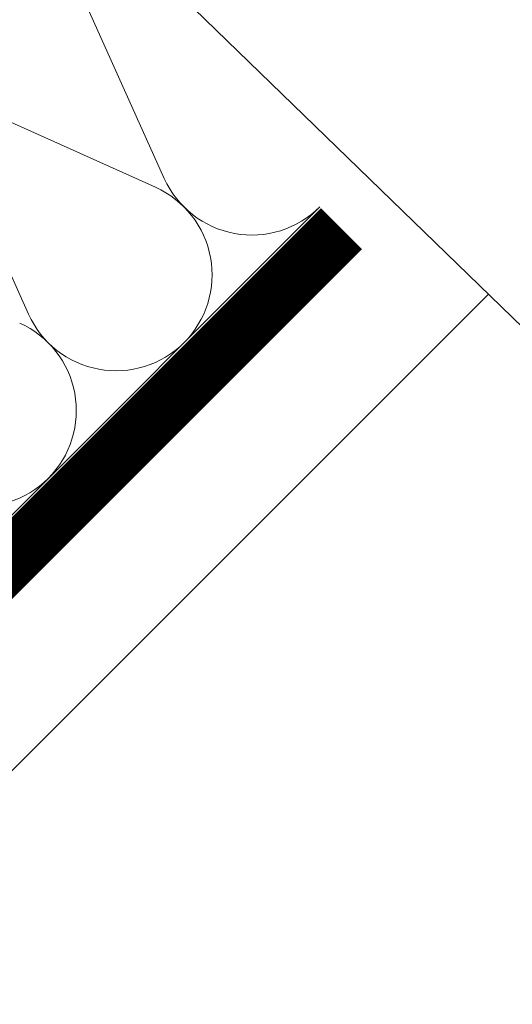
# Model space of a CAD drawing. Units: millimetres. Extents: x 8791 to 10891, y 178 to 3148.
# Drawn here: x 10479 to 10510, y 2471 to 2533 of the extents above; entities that cross this region are included whole.
import ezdxf

# ---------------------------------------------------------------- set-up
doc = ezdxf.new("R2010")
doc.units = ezdxf.units.MM
doc.linetypes.add('ACAD_ISO10W100', pattern=[18, 12, -3, 0, -3])
doc.linetypes.add('DASHEDX2', pattern=[1.5, 1, -0.5])
doc.layers.add('Layer2', color=7, linetype='Continuous', lineweight=13)
doc.layers.add('Layer3', color=7, linetype='Continuous', lineweight=18)

msp = doc.modelspace()

# ---------------------------------------------------------------- linework, layer by layer
at = {"layer": 'Layer2', "linetype": 'ACAD_ISO10W100', "ltscale": 5, "elevation": 660.246}
msp.add_lwpolyline([(10283.643, 2733.753), (10568.64, 2457.361)], dxfattribs=at)
at = {"layer": 'Layer3', "color": 1, "linetype": 'Continuous'}
for p, q in [((10487.931, 2523.181), (10481.888, 2536.627)), ((10487.377, 2522.626), (10473.931, 2528.67)), ((10479.42, 2514.67), (10473.376, 2528.116))]:
    msp.add_line(p, q, dxfattribs=at)
at = {"layer": 'Layer3', "color": 7}
for p, q in [((10394.92, 2418.605), (10497.676, 2521.393)), ((10398.678, 2417.146, 660.246), (10500.299, 2518.77, 660.246)), ((10398.678, 2406.344, 660.246), (10508.254, 2515.924, 660.246))]:
    msp.add_line(p, q, dxfattribs=at)
at = {"layer": 'Layer3', "color": 7, "linetype": 'DASHEDX2', "ltscale": 15, "const_width": 3.6, "elevation": 660.246}
msp.add_lwpolyline([(10396.833, 2417.813), (10499.029, 2520.04)], dxfattribs=at)
at = {"layer": 'Layer3', "color": 1, "linetype": 'Continuous'}
for centre, start, end in [((10493.421, 2525.648), 204.20343, 315), ((10484.91, 2517.137), 315, 65.79657), ((10484.91, 2517.137), 204.20343, 315), ((10476.398, 2508.626), 315, 65.79657), ((10476.398, 2508.626), 204.20343, 315)]:
    msp.add_arc(centre, 6.018, start, end, dxfattribs=at)

doc.saveas('drawing.dxf')
